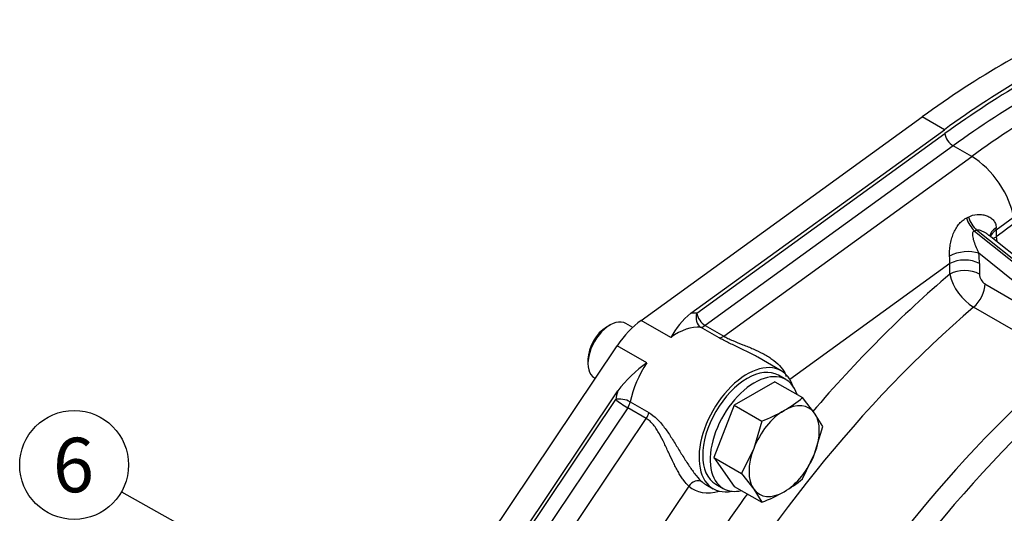
# Model space of a CAD drawing. Units: millimetres. Extents: x 0 to 410, y 0 to 287.
# Drawn here: x 59 to 106, y 103 to 127 of the extents above; entities that cross this region are included whole.
import ezdxf
from ezdxf.enums import TextEntityAlignment as Align

# ---------------------------------------------------------------- set-up
doc = ezdxf.new("R2010")
doc.units = ezdxf.units.MM
for name, color, linetype in [('17210009', 7, 'Continuous'), ('DIAMETROM12_DIN6', 7, 'Continuous'), ('DIN-933_M12X1.25', 7, 'Continuous'), ('Predeterminado', 7, 'Continuous')]:
    doc.layers.add(name, color=color, linetype=linetype)
doc.styles.add('SEACAD_Arial', font='arial.ttf')

# ---------------------------------------------------------------- blocks, each defined once
blk = doc.blocks.new('SEANNOT_GROUP6')
at = {"layer": 'Predeterminado', "linetype": 'Continuous'}
blk.add_hatch(color=7, dxfattribs=at).paths.add_polyline_path([(75.925, 97.284), (77.907, 96.566), (76.265, 97.888)])
at = {"layer": 'Predeterminado', "color": 7, "linetype": 'Continuous'}
blk.add_lwpolyline([(64.116, 104.33), (77.907, 96.566)], dxfattribs=at)
blk.add_circle((61.851, 105.605), 2.6, dxfattribs=at)
at = {"layer": 'Predeterminado', "color": 7, "linetype": 'Continuous', "style": 'SEACAD_Arial'}
blk.add_text('6', height=2.6, dxfattribs=at).set_placement((60.833, 106.905), align=Align.TOP_LEFT)
blk = doc.blocks.new('SE2')
at = {"layer": '17210009', "color": 7, "linetype": 'Continuous'}
for p, q in [((88.924, 112.508), (102.344, 122.229)), ((103.404, 121.616), (102.344, 122.229)), ((91.297, 112.847), (103.404, 121.616)), ((91.586, 112.85), (103.427, 121.427)), ((103.825, 120.843), (91.984, 112.266)), ((104.709, 120.333), (103.825, 120.843)), ((92.868, 111.756), (104.709, 120.333)), ((106.7, 117.416), (105.876, 116.819)), ((104.847, 116.776), (116.554, 107.389)), ((116.643, 107.44), (104.944, 116.82)), ((105.876, 116.819), (105.876, 116.496)), ((116.888, 107.468), (105.537, 116.57)), ((116.133, 106.823), (105.047, 115.712)), ((103.666, 115.219), (96.028, 109.686)), ((103.666, 114.717), (103.666, 115.219)), ((105.08, 115.219), (105.08, 114.717)), ((105.345, 114.249), (109.789, 111.683)), ((109.247, 110.576), (104.803, 113.142)), ((90.339, 111.692), (88.924, 112.508)), ((92.648, 111.679), (91.764, 112.19)), ((91.984, 112.266), (92.868, 111.756)), ((70.854, 86.048), (87.788, 111.301)), ((89.203, 110.484), (87.788, 111.301)), ((95.613, 110.102), (94.49, 110.75)), ((71.915, 85.435), (87.812, 109.142)), ((72.024, 85.339), (87.711, 108.731)), ((88.407, 108.621), (89.29, 108.11)), ((88.284, 108.334), (72.597, 84.941)), ((89.168, 107.824), (88.284, 108.334)), ((73.481, 84.431), (89.168, 107.824)), ((91.201, 104.595), (86.446, 97.505)), ((92.009, 104.677), (92.363, 104.473))]:
    blk.add_line(p, q, dxfattribs=at)
for centre, radius, start, end in [((108.241, 116.913), 2.402, 190.0138, 195.9121), ((106.147, 115.31), 2.551, 193.4482, 238.2161), ((105.67, 114.742), 0.59, 182.4435, 236.6401), ((93.674, 109.898), 3.787, 128.8691, 151.7243), ((92.848, 105.317), 6.324, 125.1989, 142.7843)]:
    blk.add_arc(centre, radius, start, end, dxfattribs=at)
for centre, major_axis, ratio, start_param, end_param in [((106.362, 88.1), (22.5, 38.971), 0.57735, 0.658784, 0.912012), ((107.423, 87.488), (22.5, 38.971), 0.57735, 0.658784, 0.912012), ((107.423, 87.488), (22.375, 38.755), 0.57735, 0.658784, 0.912012), ((107.776, 87.284), (22.125, 38.322), 0.57735, 0.658784, 0.912012), ((108.66, 86.773), (22.125, 38.322), 0.57735, 0.658784, 0.912012), ((103.78, 121.222), (-0.293, 0.405), 0.499823, 0.729622, 2.300419), ((110.428, 85.753), (20.687, 35.832), 0.57735, 0.629174, 0.941622), ((104.932, 118.437), (-1.467, 2.025), 0.499823, 3.871215, 5.442011), ((104.982, 117.499), (0.409, -0.912), 0.526552, 4.590779, 5.362153), ((105.079, 117.543), (0.411, -0.912), 0.527381, 4.583719, 5.361357), ((106.58, 116.555), (0.999, 0.041), 0.548365, 2.326618, 3.103804), ((106.583, 116.411), (1, 0), 0.57735, 2.356194, 2.954348), ((104.108, 117.84), (1.129, -2.254), 0.604693, 0.828344, 0.877761), ((106.583, 116.088), (1, 0), 0.57735, -3.926991, -3.718934), ((104.339, 115.304), (0.991, 0.131), 0.47535, 0.715813, 2.265831), ((102.605, 116.648), (1.736, -3.056), 0.577313, 0.793435, 0.958722), ((101.898, 116.239), (1.129, -2.254), 0.604693, 0.828344, 0.993631), ((104.373, 114.811), (1, 0), 0.57735, 0.785398, 2.356194), ((104.373, 114.309), (1, 0), 0.57735, 0.785398, 2.356194), ((110.428, 85.753), (-20.687, -35.832), 0.57735, 4.160217, 4.399624), ((104.638, 113.841), (0.5, 0.866), 0.57735, 4.162391, 5.497787), ((111.4, 85.191), (20, 34.641), 0.57735, 1.020798, 1.59822), ((90.275, 109.431), (1.875, 3.248), 0.57735, 0.268511, 0.389697), ((91.939, 112.645), (-0.039, -0.498), 0.787239, 4.353456, 5.924252), ((91.939, 112.645), (-0.293, 0.405), 0.499823, 0.729622, 2.300419), ((89.215, 110.044), (1.625, 2.815), 0.57735, 0.912012, 1.454903), ((90.629, 109.227), (1.625, 2.815), 0.57735, 0.268511, 0.912012), ((91.939, 112.645), (-0.25, -0.433), 0.57735, 0.268511, 0.912012), ((92.823, 112.135), (-0.25, -0.433), 0.57735, 0.268511, 0.912012), ((93.988, 107.288), (1.625, 2.815), 0.57735, 0, 3.606949), ((115.844, 82.626), (-20, -34.641), 0.57735, 4.162391, 4.739813), ((90.629, 109.227), (1.625, 2.815), 0.57735, 1.454903, 2.098404), ((93.988, 107.288), (1.625, 2.815), 0.57735, 5.817829, 6.283185), ((116.635, 82.169), (19.868, 34.412), 0.57735, 1.02298, 1.597874), ((90.275, 109.431), (-1.875, -3.248), 0.57735, -1.164375, -1.043188), ((88.065, 108.527), (0.49, -0.099), 0.41108, 0.884938, 2.455734), ((88.065, 108.527), (0.415, -0.278), 0.094415, 3.760249, 5.331045), ((88.065, 108.527), (0.25, 0.433), 0.57735, 4.596496, 5.239997), ((88.949, 108.017), (0.25, 0.433), 0.57735, 4.596496, 5.239997), ((91.555, 104.391), (0.331, 0.375), 0.811019, 0.162096, 1.732893), ((93.28, 107.696), (1.875, 3.248), 0.57735, 3.025699, 3.686741), ((93.634, 107.492), (1.625, 2.815), 0.57735, 3.025699, 3.106486), ((93.634, 107.492), (1.625, 2.815), 0.57735, 3.106486, 3.141593), ((110.428, 85.753), (-20.687, -35.832), 0.57735, 4.523206, 4.740159)]:
    blk.add_ellipse(centre, major_axis=major_axis, ratio=ratio, start_param=start_param, end_param=end_param, dxfattribs=at)
for points, knots in [([(104.55, 117.445), (104.683, 117.515), (104.823, 117.554), (105.04, 117.572), (105.112, 117.571), (105.253, 117.556), (105.321, 117.542), (105.455, 117.499), (105.518, 117.471), (105.605, 117.418), (105.633, 117.399), (105.686, 117.356), (105.71, 117.333), (105.755, 117.283), (105.776, 117.256), (105.812, 117.199), (105.827, 117.168), (105.865, 117.071), (105.878, 117.001), (105.878, 116.925)], [0, 0, 0, 0, 0.25, 0.25, 0.375, 0.375, 0.5, 0.5, 0.625, 0.625, 0.6875, 0.6875, 0.75, 0.75, 0.8125, 0.8125, 0.875, 0.875, 1, 1, 1, 1]), ([(103.657, 115.582), (103.649, 115.665), (103.649, 115.753), (103.657, 115.888), (103.661, 115.935), (103.671, 116.026), (103.678, 116.071), (103.701, 116.207), (103.721, 116.298), (103.77, 116.474), (103.799, 116.559), (103.865, 116.724), (103.902, 116.803), (103.987, 116.953), (104.034, 117.023), (104.137, 117.152), (104.194, 117.21), (104.318, 117.315), (104.385, 117.359), (104.455, 117.396)], [0, 0, 0, 0, 0.125, 0.125, 0.1875, 0.1875, 0.25, 0.25, 0.375, 0.375, 0.5, 0.5, 0.625, 0.625, 0.75, 0.75, 0.875, 0.875, 1, 1, 1, 1]), ([(104.847, 116.776), (104.824, 116.77), (104.803, 116.759), (104.772, 116.728), (104.762, 116.708), (104.749, 116.666), (104.746, 116.643), (104.744, 116.598), (104.745, 116.575), (104.753, 116.506), (104.763, 116.46), (104.786, 116.368), (104.8, 116.322), (104.847, 116.182), (104.883, 116.088), (104.941, 115.947), (104.961, 115.901), (105.003, 115.807), (105.024, 115.759), (105.047, 115.712)], [0, 0, 0, 0, 0.0625, 0.0625, 0.125, 0.125, 0.1875, 0.1875, 0.25, 0.25, 0.375, 0.375, 0.5, 0.5, 0.75, 0.75, 0.875, 0.875, 1, 1, 1, 1]), ([(105.536, 116.57), (105.522, 116.581), (105.508, 116.592), (105.452, 116.633), (105.41, 116.662), (105.323, 116.715), (105.278, 116.739), (105.186, 116.781), (105.138, 116.8), (105.065, 116.818), (105.041, 116.823), (104.992, 116.826), (104.967, 116.825), (104.944, 116.82)], [0.4549358, 0.4549358, 0.4549358, 0.4549358, 0.5, 0.5, 0.625, 0.625, 0.75, 0.75, 0.875, 0.875, 0.9375, 0.9375, 1, 1, 1, 1]), ([(94.492, 110.749), (94.455, 110.771), (94.418, 110.792), (94.297, 110.859), (94.212, 110.903), (94.041, 110.991), (93.955, 111.034), (93.782, 111.118), (93.694, 111.159), (93.435, 111.282), (93.265, 111.36), (93.022, 111.48), (92.942, 111.52), (92.79, 111.6), (92.717, 111.64), (92.648, 111.679)], [0.5347184, 0.5347184, 0.5347184, 0.5347184, 0.5625, 0.5625, 0.625, 0.625, 0.6875, 0.6875, 0.75, 0.75, 0.875, 0.875, 0.9375, 0.9375, 1, 1, 1, 1]), ([(92.868, 111.756), (92.931, 111.719), (93, 111.683), (93.144, 111.613), (93.221, 111.579), (93.46, 111.477), (93.623, 111.413), (93.871, 111.315), (93.954, 111.282), (94.118, 111.215), (94.199, 111.181), (94.439, 111.077), (94.594, 111.003), (94.819, 110.883), (94.892, 110.841), (95.035, 110.754), (95.103, 110.709), (95.301, 110.568), (95.421, 110.466), (95.633, 110.242), (95.72, 110.124), (95.813, 109.945), (95.837, 109.891), (95.856, 109.837)], [0, 0, 0, 0, 0.0625, 0.0625, 0.125, 0.125, 0.25, 0.25, 0.3125, 0.3125, 0.375, 0.375, 0.5, 0.5, 0.5625, 0.5625, 0.625, 0.625, 0.75, 0.75, 0.875, 0.875, 0.9267858, 0.9267858, 0.9267858, 0.9267858]), ([(91.201, 104.595), (91.122, 104.665), (91.043, 104.755), (90.921, 104.919), (90.88, 104.979), (90.799, 105.105), (90.759, 105.171), (90.679, 105.308), (90.64, 105.38), (90.561, 105.528), (90.522, 105.603), (90.408, 105.833), (90.334, 105.99), (90.185, 106.31), (90.11, 106.473), (89.957, 106.791), (89.879, 106.947), (89.752, 107.172), (89.708, 107.246), (89.615, 107.388), (89.566, 107.455), (89.463, 107.58), (89.408, 107.639), (89.292, 107.742), (89.232, 107.787), (89.168, 107.824)], [0, 0, 0, 0, 0.125, 0.125, 0.1875, 0.1875, 0.25, 0.25, 0.3125, 0.3125, 0.375, 0.375, 0.5, 0.5, 0.625, 0.625, 0.75, 0.75, 0.8125, 0.8125, 0.875, 0.875, 0.9375, 0.9375, 1, 1, 1, 1]), ([(89.29, 108.11), (89.429, 108.03), (89.558, 107.928), (89.742, 107.748), (89.802, 107.683), (89.919, 107.546), (89.976, 107.474), (90.142, 107.254), (90.247, 107.099), (90.454, 106.779), (90.556, 106.613), (90.757, 106.285), (90.857, 106.122), (91.008, 105.882), (91.059, 105.802), (91.16, 105.646), (91.211, 105.57), (91.311, 105.425), (91.361, 105.354), (91.461, 105.22), (91.51, 105.155), (91.655, 104.979), (91.746, 104.88), (91.832, 104.805)], [0, 0, 0, 0, 0.125, 0.125, 0.1875, 0.1875, 0.25, 0.25, 0.375, 0.375, 0.5, 0.5, 0.625, 0.625, 0.6875, 0.6875, 0.75, 0.75, 0.8125, 0.8125, 0.875, 0.875, 1, 1, 1, 1])]:
    blk.add_open_spline(points, degree=3, knots=knots, dxfattribs=at)
for points in [[(104.455, 117.396), (104.502, 117.421), (104.55, 117.445)], [(104.944, 116.82), (104.896, 116.798), (104.847, 116.776)]]:
    blk.add_open_spline(points, degree=2, dxfattribs=at)
at = {"layer": 'DIAMETROM12_DIN6', "color": 7, "linetype": 'Continuous'}
for p, q in [((95.841, 109.682), (95.488, 109.886)), ((92.488, 104.69), (92.841, 104.486))]:
    blk.add_line(p, q, dxfattribs=at)
for centre, start_param, end_param in [((93.988, 107.288), 3.141593, 6.283185), ((94.341, 107.084), 2.65299, 6.283185), ((94.341, 107.084), 0, 0.488603)]:
    blk.add_ellipse(centre, major_axis=(-1.5, -2.598), ratio=0.57735, start_param=start_param, end_param=end_param, dxfattribs=at)
at = {"layer": 'DIN-933_M12X1.25', "color": 7, "linetype": 'Continuous'}
for p, q in [((87.447, 112.289), (87.27, 112.187)), ((88.523, 112.175), (88.197, 112.363)), ((86.386, 110.656), (86.386, 110.452)), ((86.697, 109.765), (86.741, 109.739)), ((95.311, 109.583), (93.371, 108.463)), ((95.311, 109.583), (96.63, 108.821)), ((97.21, 108.077), (96.63, 108.821)), ((93.371, 108.463), (92.402, 105.964)), ((93.371, 108.463), (94.691, 107.701)), ((94.691, 107.701), (94.301, 106.397)), ((97.6, 107.441), (97.21, 108.077)), ((97.21, 106.137), (97.6, 107.441)), ((94.301, 106.397), (93.722, 105.202)), ((92.402, 105.964), (93.371, 104.585)), ((92.402, 105.964), (93.722, 105.202)), ((96.63, 104.942), (97.21, 106.137)), ((93.722, 105.202), (94.301, 104.458)), ((93.371, 104.585), (94.691, 103.823)), ((94.301, 104.458), (94.691, 103.823))]:
    blk.add_line(p, q, dxfattribs=at)
for centre, radius, start, end in [((92.688, 113.506), 6.123, 300.0651, 310.0828), ((91.723, 115.326), 8.182, 291.2677, 299.5238), ((92.688, 109.627), 6.123, 300.0651, 310.0828), ((91.723, 111.448), 8.182, 291.2677, 299.5238)]:
    blk.add_arc(centre, radius, start, end, dxfattribs=at)
for centre, major_axis, start_param, end_param in [((87.447, 111.064), (0.75, 1.299), 0, 3.141593), ((87.27, 111.166), (-0.625, -1.083), 3.926991, 5.497787), ((95.755, 106.267), (-1.187, -2.057), 3.926991, 4.974188), ((95.755, 106.267), (-1.187, -2.057), 2.879793, 3.926991), ((95.755, 106.267), (1.187, 2.057), 4.974188, 6.021386), ((95.755, 106.267), (-1.187, -2.057), 4.974188, 6.021386), ((95.755, 106.267), (1.187, 2.057), 3.926991, 4.974188), ((95.755, 106.267), (1.187, 2.057), 2.879793, 3.926991)]:
    blk.add_ellipse(centre, major_axis=major_axis, ratio=0.57735, start_param=start_param, end_param=end_param, dxfattribs=at)

msp = doc.modelspace()

# ---------------------------------------------------------------- block references
at = {"layer": 'Predeterminado'}
for name in ['SE2', 'SEANNOT_GROUP6']:
    msp.add_blockref(name, (0, 0), dxfattribs=at)

doc.saveas('drawing.dxf')
